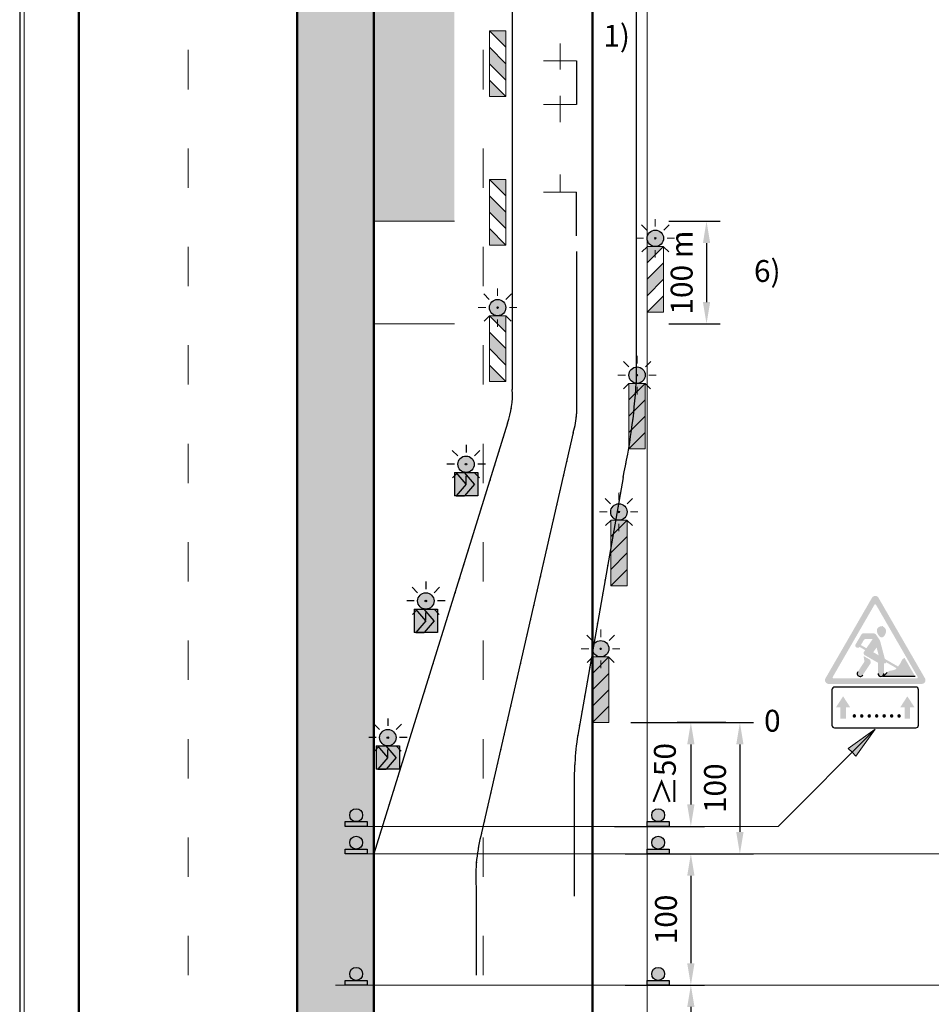
# Model space of a CAD drawing. Units: millimetres. Extents: x -32235 to 13406, y -18616 to 14387.
# Drawn here: x -16014 to -15931, y 6849 to 6939 of the extents above; entities that cross this region are included whole.
import ezdxf

# ---------------------------------------------------------------- set-up
doc = ezdxf.new("R2010")
doc.units = ezdxf.units.MM
for name, pattern in [('ACAD_ISO03W100', [30, 12, -18]), ('DASHDOTX2', [50.8, 25.4, -12.7, 0, -12.7]), ('DOT', [0.25, 0, -0.25])]:
    doc.linetypes.add(name, pattern=pattern)
for name, color, linetype, lineweight in [('BRŪKŠNINĖ', 250, 'ACAD_ISO03W100', 13), ('Matmenys1', 8, 'Continuous', 13), ('PAGRINDINĖ', 250, 'Continuous', 30), ('PLONOJI IŠTISINĖ', 250, 'Continuous', 13)]:
    doc.layers.add(name, color=color, linetype=linetype, lineweight=lineweight)
doc.layers.add('nespauzdinamas', color=1, linetype='Continuous', plot=False)
doc.layers.add('SEGMENTAI', color=7, linetype='Continuous')
doc.layers.add('TAŠKINĖ', color=250, linetype='DOT')
doc.styles.get("Standard").update_dxf_attribs({"font": 'times.ttf'})
doc.dimstyles.new('ISO-25', dxfattribs={"dimtxt": 2, "dimasz": 2, "dimexe": 1.25, "dimexo": 2, "dimgap": 1, "dimtad": 1, "dimtxsty": 'Standard', "dimcen": 2, "dimadec": 0, "dimazin": 0, "dimtfac": 1, "dimtmove": 0, "dimatfit": 3, "dimfxl": 1.25, "dimarcsym": 0})

# ---------------------------------------------------------------- blocks, each defined once
blk = doc.blocks.new('*D48')
at = {"layer": 'Defpoints', "color": 0, "transparency": 16777216}
for p in [(-15960.025, 6874.837), (-15956.525, 6862.837), (-15948.04, 6862.837)]:
    blk.add_point(p, dxfattribs=at)
at = {"layer": 'Matmenys1', "color": 0, "lineweight": -2, "transparency": 16777216}
for p, q in [((-15958.025, 6874.837), (-15946.79, 6874.837)), ((-15948.04, 6872.837), (-15948.04, 6864.837)), ((-15954.525, 6862.837), (-15946.79, 6862.837))]:
    blk.add_line(p, q, dxfattribs=at)
at = {"layer": 'Matmenys1', "color": 0, "transparency": 16777216}
for points in [[(-15948.373, 6872.837), (-15947.706, 6872.837), (-15948.04, 6874.837)], [(-15948.373, 6864.837), (-15947.706, 6864.837), (-15948.04, 6862.837)]]:
    blk.add_solid(points, dxfattribs=at)
at = {"layer": 'Matmenys1', "color": 0, "transparency": 16777216, "insert": (-15950.057, 6868.837), "char_height": 2, "attachment_point": 5, "rotation": 90}
blk.add_mtext('100', dxfattribs=at)
blk = doc.blocks.new('*D49')
at = {"layer": 'Defpoints', "color": 0, "transparency": 16777216}
for p in [(-15960.525, 6850.837), (-15961.525, 6826.837), (-15952.525, 6826.837)]:
    blk.add_point(p, dxfattribs=at)
at = {"layer": 'Matmenys1', "color": 0, "lineweight": -2, "transparency": 16777216}
for p, q in [((-15958.525, 6850.837), (-15951.275, 6850.837)), ((-15952.525, 6848.837), (-15952.525, 6828.837)), ((-15959.525, 6826.837), (-15951.275, 6826.837))]:
    blk.add_line(p, q, dxfattribs=at)
at = {"layer": 'Matmenys1', "color": 0, "transparency": 16777216}
for points in [[(-15952.859, 6848.837), (-15952.192, 6848.837), (-15952.525, 6850.837)], [(-15952.859, 6828.837), (-15952.192, 6828.837), (-15952.525, 6826.837)]]:
    blk.add_solid(points, dxfattribs=at)
at = {"layer": 'Matmenys1', "color": 0, "transparency": 16777216, "insert": (-15954.543, 6838.837), "char_height": 2, "attachment_point": 5, "rotation": 90}
blk.add_mtext('200', dxfattribs=at)
blk = doc.blocks.new('*D549')
at = {"layer": 'Defpoints', "color": 0, "transparency": 16777216}
for p in [(-15956.525, 6920.677), (-15956.525, 6911.291), (-15951.091, 6911.291)]:
    blk.add_point(p, dxfattribs=at)
at = {"layer": 'PLONOJI IŠTISINĖ', "color": 0, "lineweight": -2, "transparency": 16777216}
for p, q in [((-15954.525, 6920.677), (-15949.841, 6920.677)), ((-15951.091, 6918.677), (-15951.091, 6913.291)), ((-15954.525, 6911.291), (-15949.841, 6911.291))]:
    blk.add_line(p, q, dxfattribs=at)
at = {"layer": 'PLONOJI IŠTISINĖ', "color": 0, "transparency": 16777216}
for points in [[(-15951.424, 6918.677), (-15950.757, 6918.677), (-15951.091, 6920.677)], [(-15951.424, 6913.291), (-15950.757, 6913.291), (-15951.091, 6911.291)]]:
    blk.add_solid(points, dxfattribs=at)
at = {"layer": 'PLONOJI IŠTISINĖ', "color": 0, "transparency": 16777216, "insert": (-15953.108, 6915.984), "char_height": 2, "attachment_point": 5, "rotation": 90}
blk.add_mtext('100 m', dxfattribs=at)
blk = doc.blocks.new('*D684')
at = {"layer": 'Defpoints', "color": 0, "transparency": 16777216}
for p in [(-15947.336, 6874.837), (-15961.525, 6865.352), (-15952.525, 6865.352)]:
    blk.add_point(p, dxfattribs=at)
at = {"layer": 'Matmenys1', "color": 0, "lineweight": -2, "transparency": 16777216}
for p, q in [((-15949.336, 6874.837), (-15953.775, 6874.837)), ((-15952.525, 6872.837), (-15952.525, 6867.352)), ((-15959.525, 6865.352), (-15951.275, 6865.352))]:
    blk.add_line(p, q, dxfattribs=at)
at = {"layer": 'Matmenys1', "color": 0, "transparency": 16777216}
for points in [[(-15952.859, 6872.837), (-15952.192, 6872.837), (-15952.525, 6874.837)], [(-15952.859, 6867.352), (-15952.192, 6867.352), (-15952.525, 6865.352)]]:
    blk.add_solid(points, dxfattribs=at)
at = {"layer": 'Matmenys1', "color": 0, "transparency": 16777216, "insert": (-15954.643, 6870.094), "char_height": 2, "attachment_point": 5, "rotation": 90}
blk.add_mtext('≥50', dxfattribs=at)
blk = doc.blocks.new('*D714')
at = {"layer": 'Defpoints', "color": 0, "transparency": 16777216}
for p in [(-15960.525, 6862.837), (-15960.525, 6850.837), (-15952.525, 6850.837)]:
    blk.add_point(p, dxfattribs=at)
at = {"layer": 'Matmenys1', "color": 0, "lineweight": -2, "transparency": 16777216}
for p, q in [((-15958.525, 6862.837), (-15951.275, 6862.837)), ((-15952.525, 6860.837), (-15952.525, 6852.837)), ((-15958.525, 6850.837), (-15951.275, 6850.837))]:
    blk.add_line(p, q, dxfattribs=at)
at = {"layer": 'Matmenys1', "color": 0, "transparency": 16777216}
for points in [[(-15952.859, 6860.837), (-15952.192, 6860.837), (-15952.525, 6862.837)], [(-15952.859, 6852.837), (-15952.192, 6852.837), (-15952.525, 6850.837)]]:
    blk.add_solid(points, dxfattribs=at)
at = {"layer": 'Matmenys1', "color": 0, "transparency": 16777216, "insert": (-15954.543, 6856.837), "char_height": 2, "attachment_point": 5, "rotation": 90}
blk.add_mtext('100', dxfattribs=at)
blk = doc.blocks.new('SEG3')
at = {"layer": 'SEGMENTAI', "lineweight": 9}
blk.add_hatch(color=2, dxfattribs=at).paths.add_polyline_path([(-16250.387, 6901.92, 1), (-16251.887, 6901.92, 1)])
at = {"layer": 'SEGMENTAI', "ltscale": 0.1}
h = blk.add_hatch(color=7, dxfattribs=at)
edge = h.paths.add_edge_path()
edge.add_arc((-16251.137, 6901.92), 0.0715, 0, 360)
at = {"layer": 'SEGMENTAI', "ltscale": 0.1, "true_color": 0xffffff}
for points in [[(-16252.208, 6899.027), (-16252.055, 6899.027), (-16251.137, 6900.099), (-16252.055, 6901.17), (-16252.208, 6901.17)], [(-16251.284, 6901.17), (-16250.365, 6900.099), (-16251.284, 6899.027), (-16250.065, 6899.027), (-16250.065, 6901.17)]]:
    blk.add_hatch(color=7, dxfattribs=at).paths.add_polyline_path(points)
at = {"layer": 'SEGMENTAI', "linetype": 'DASHDOTX2'}
blk.add_hatch(color=1, dxfattribs=at).paths.add_polyline_path([(-16251.284, 6901.17), (-16252.055, 6901.17), (-16251.137, 6900.099), (-16252.055, 6899.027), (-16251.284, 6899.027), (-16250.365, 6900.099)])
at = {"layer": 'SEGMENTAI', "color": 0, "ltscale": 0.1}
for p, q in [((-16251.137, 6903.682), (-16251.137, 6902.993)), ((-16251.902, 6902.672), (-16252.396, 6903.166)), ((-16250.371, 6902.672), (-16249.877, 6903.166)), ((-16252.21, 6901.92), (-16252.884, 6901.92)), ((-16249.361, 6901.92), (-16250.064, 6901.92)), ((-16252.369, 6900.674), (-16251.888, 6901.155)), ((-16251.137, 6900.158), (-16251.137, 6900.847)), ((-16249.905, 6900.674), (-16250.385, 6901.155))]:
    blk.add_line(p, q, dxfattribs=at)
at = {"layer": 'SEGMENTAI', "color": 0}
for p, q in [((-16252.208, 6901.17), (-16252.208, 6899.027)), ((-16250.065, 6901.17), (-16250.065, 6899.027))]:
    blk.add_line(p, q, dxfattribs=at)
at = {"layer": 'SEGMENTAI', "color": 1}
for p, q in [((-16251.137, 6900.099), (-16252.055, 6901.17)), ((-16252.055, 6901.17), (-16251.284, 6901.17)), ((-16250.365, 6900.099), (-16251.284, 6901.17)), ((-16251.137, 6900.099), (-16252.055, 6899.027)), ((-16250.365, 6900.099), (-16251.284, 6899.027)), ((-16252.055, 6899.027), (-16251.278, 6899.033))]:
    blk.add_line(p, q, dxfattribs=at)
at = {"layer": 'SEGMENTAI', "color": 0}
for points in [[(-16252.208, 6901.17), (-16250.065, 6901.17)], [(-16250.065, 6899.027), (-16252.208, 6899.027)]]:
    blk.add_lwpolyline(points, dxfattribs=at)
at = {"layer": 'SEGMENTAI', "lineweight": 25}
blk.add_circle((-16251.137, 6901.92), 0.75, dxfattribs=at)
at = {"layer": 'SEGMENTAI', "color": 0, "ltscale": 0.1}
blk.add_circle((-16251.137, 6901.92), 0.0715, dxfattribs=at)

msp = doc.modelspace()

# ---------------------------------------------------------------- hatches: boundary and pattern name
at = {"ltscale": 0.1, "true_color": 0xbaafa0}
msp.add_hatch(color=253, dxfattribs=at).paths.add_polyline_path([(-15981.525, 6963.417), (-15974.159, 6963.417), (-15974.159, 6920.677), (-15981.525, 6920.677)])
at = {"ltscale": 20}
h = msp.add_hatch(color=1, dxfattribs=at)
h.paths.add_polyline_path([(-15935.362, 6886.253, 0.267949), (-15935.659, 6886.424), (-15935.659, 6885.653, -0.267949), (-15935.585, 6885.61), (-15933.682, 6882.313), (-15933.236, 6882.57)])
h.paths.add_polyline_path([(-15935.733, 6885.61, -0.267949), (-15935.659, 6885.653), (-15935.659, 6886.424, 0.267949), (-15935.956, 6886.253), (-15940.208, 6878.888, 0.57735), (-15939.911, 6878.374), (-15935.659, 6878.374), (-15935.659, 6878.888), (-15939.466, 6878.888, -0.57735), (-15939.54, 6879.016)])
h.paths.add_polyline_path([(-15935.659, 6878.888), (-15935.659, 6878.374), (-15931.407, 6878.374, 0.57735), (-15931.11, 6878.888), (-15933.236, 6882.57), (-15933.682, 6882.313), (-15931.778, 6879.016, -0.57735), (-15931.852, 6878.888)])
h = msp.add_hatch(color=256)
h.paths.add_polyline_path([(-15934.962, 6883.61, 0.501258), (-15935.509, 6883.28, 0.23408), (-15935.195, 6882.662, 0.387438), (-15934.836, 6882.748, 0.056501), (-15934.703, 6883.021, -0.000298), (-15934.703, 6883.021, 0.431671)])
h.paths.add_polyline_path([(-15935.218, 6882.318, 0.086431), (-15935.256, 6882.402), (-15935.594, 6882.891, 0.24636), (-15935.806, 6883.002), (-15936.712, 6883.002, 0.265638), (-15936.934, 6882.875), (-15937.439, 6882.017, 1), (-15937.095, 6881.762), (-15936.584, 6881.467), (-15936.693, 6881.307, 0.436479), (-15936.626, 6881.012), (-15935.399, 6880.304), (-15935.399, 6879.329, 1), (-15934.865, 6879.329), (-15934.865, 6880.264), (-15934.755, 6880.264, 0.414214), (-15934.67, 6880.349), (-15934.67, 6880.362), (-15933.698, 6879.801, -0.167989), (-15934.003, 6879.631), (-15934.285, 6879.582, 0.155926), (-15934.573, 6879.431), (-15934.939, 6879.059), (-15932.001, 6879.059), (-15932.989, 6880.771), (-15933.158, 6880.626, 0.121479), (-15933.232, 6880.522, -0.09001), (-15933.577, 6879.969), (-15934.777, 6880.662)])
h.paths.add_polyline_path([(-15935.534, 6881.713), (-15935.341, 6880.988), (-15935.835, 6881.273)], flags=16)
h.paths.add_polyline_path([(-15936.467, 6881.638), (-15936.971, 6881.929), (-15936.719, 6882.36, -0.266664), (-15936.497, 6882.488), (-15935.887, 6882.488)], flags=16)
h.paths.add_polyline_path([(-15936.098, 6880.239, 0.188332), (-15936.077, 6880.333), (-15936.115, 6880.573), (-15936.724, 6880.924), (-15936.647, 6880.436, -0.188332), (-15936.658, 6880.384), (-15937.258, 6879.484, 1), (-15936.803, 6879.181)])
for points in [[(-15938.346, 6876.223), (-15937.939, 6876.223), (-15938.598, 6877.242), (-15939.258, 6876.223), (-15938.85, 6876.223), (-15938.85, 6875.203), (-15938.346, 6875.203)], [(-15932.468, 6876.223), (-15932.06, 6876.223), (-15932.72, 6877.242), (-15933.38, 6876.223), (-15932.972, 6876.223), (-15932.972, 6875.203), (-15932.468, 6875.203)], [(-15984.153, 6865.784), (-15982.131, 6865.784), (-15982.131, 6865.352), (-15984.153, 6865.352)], [(-15956.525, 6865.784), (-15954.503, 6865.784), (-15954.503, 6865.352), (-15956.525, 6865.352)], [(-15984.153, 6863.269), (-15982.131, 6863.269), (-15982.131, 6862.837), (-15984.153, 6862.837)], [(-15956.525, 6863.269), (-15954.503, 6863.269), (-15954.503, 6862.837), (-15956.525, 6862.837)], [(-15984.153, 6851.269), (-15982.131, 6851.269), (-15982.131, 6850.837), (-15984.153, 6850.837)], [(-15956.525, 6851.269), (-15954.503, 6851.269), (-15954.503, 6850.837), (-15956.525, 6850.837)]]:
    msp.add_hatch(color=0).paths.add_polyline_path(points)
h = msp.add_hatch(color=0)
edge = h.paths.add_edge_path()
edge.add_arc((-15983.142, 6866.376), 0.592, 0, 360)
h = msp.add_hatch(color=0)
edge = h.paths.add_edge_path()
edge.add_arc((-15955.514, 6866.376), 0.592, 0, 360)
h = msp.add_hatch(color=0)
edge = h.paths.add_edge_path()
edge.add_arc((-15983.142, 6863.861), 0.592, 0, 360)
h = msp.add_hatch(color=0)
edge = h.paths.add_edge_path()
edge.add_arc((-15955.514, 6863.861), 0.592, 0, 360)
h = msp.add_hatch(color=0)
edge = h.paths.add_edge_path()
edge.add_arc((-15983.142, 6851.861), 0.592, 0, 360)
h = msp.add_hatch(color=0)
edge = h.paths.add_edge_path()
edge.add_arc((-15955.514, 6851.861), 0.592, 0, 360)
at = {"layer": 'PLONOJI IŠTISINĖ'}
msp.add_hatch(color=3, dxfattribs=at).paths.add_polyline_path([(-15988.525, 7008.337), (-15981.525, 7008.337), (-15981.525, 6753.337), (-15988.525, 6753.337)])
at = {"layer": 'PLONOJI IŠTISINĖ', "lineweight": 9}
h = msp.add_hatch(color=10, dxfattribs=at)
h.paths.add_polyline_path([(-15970.952, 6938.081), (-15969.452, 6938.081), (-15969.452, 6936.581)])
h.paths.add_polyline_path([(-15970.952, 6936.581), (-15969.452, 6935.081), (-15969.452, 6933.581), (-15970.952, 6935.081)])
h.paths.add_polyline_path([(-15970.952, 6933.581), (-15969.452, 6932.081), (-15970.952, 6932.081)])
h = msp.add_hatch(color=10, dxfattribs=at)
h.paths.add_polyline_path([(-15970.952, 6924.501), (-15969.452, 6924.501), (-15969.452, 6923.001)])
h.paths.add_polyline_path([(-15970.952, 6923.001), (-15969.452, 6921.501), (-15969.452, 6920.001), (-15970.952, 6921.501)])
h.paths.add_polyline_path([(-15970.952, 6920.001), (-15969.452, 6918.501), (-15970.952, 6918.501)])
for points in [[(-15955.025, 6919.118, 1), (-15956.525, 6919.118, 1)], [(-15970.952, 6912.781, -1), (-15969.452, 6912.781, -1)], [(-15956.692, 6906.608, 1), (-15958.192, 6906.608, 1)], [(-15958.359, 6894.097, 1), (-15959.859, 6894.097, 1)], [(-15960.025, 6881.587, 1), (-15961.525, 6881.587, 1)]]:
    msp.add_hatch(color=2, dxfattribs=at).paths.add_polyline_path(points)
at = {"layer": 'PLONOJI IŠTISINĖ', "ltscale": 0.1}
h = msp.add_hatch(color=7, dxfattribs=at)
edge = h.paths.add_edge_path()
edge.add_arc((-15955.775, 6919.118), 0.0715, 0, 360)
at = {"layer": 'PLONOJI IŠTISINĖ', "lineweight": 9}
h = msp.add_hatch(color=10, dxfattribs=at)
h.paths.add_polyline_path([(-15955.025, 6918.368), (-15956.525, 6918.368), (-15956.525, 6916.868)])
h.paths.add_polyline_path([(-15955.025, 6916.868), (-15956.525, 6915.368), (-15956.525, 6913.868), (-15955.025, 6915.368)])
h.paths.add_polyline_path([(-15955.025, 6913.868), (-15956.525, 6912.368), (-15955.025, 6912.368)])
at = {"layer": 'PLONOJI IŠTISINĖ', "ltscale": 0.1}
h = msp.add_hatch(color=7, dxfattribs=at)
edge = h.paths.add_edge_path()
edge.add_arc((-15970.202, 6912.781), 0.0715, 0, 360)
at = {"layer": 'PLONOJI IŠTISINĖ', "lineweight": 9}
h = msp.add_hatch(color=10, dxfattribs=at)
h.paths.add_polyline_path([(-15970.952, 6912.031), (-15969.452, 6912.031), (-15969.452, 6910.531)])
h.paths.add_polyline_path([(-15970.952, 6910.531), (-15969.452, 6909.031), (-15969.452, 6907.531), (-15970.952, 6909.031)])
h.paths.add_polyline_path([(-15970.952, 6907.531), (-15969.452, 6906.031), (-15970.952, 6906.031)])
at = {"layer": 'PLONOJI IŠTISINĖ', "ltscale": 0.1}
h = msp.add_hatch(color=7, dxfattribs=at)
edge = h.paths.add_edge_path()
edge.add_arc((-15957.442, 6906.608), 0.0715, 0, 360)
at = {"layer": 'PLONOJI IŠTISINĖ', "lineweight": 9}
h = msp.add_hatch(color=10, dxfattribs=at)
h.paths.add_polyline_path([(-15956.692, 6905.858), (-15958.192, 6905.858), (-15958.192, 6904.358)])
h.paths.add_polyline_path([(-15956.692, 6904.358), (-15958.192, 6902.858), (-15958.192, 6901.358), (-15956.692, 6902.858)])
h.paths.add_polyline_path([(-15956.692, 6901.358), (-15958.192, 6899.858), (-15956.692, 6899.858)])
at = {"layer": 'PLONOJI IŠTISINĖ', "true_color": 0xffffff}
for points in [[(-15956.692, 6904.358), (-15956.692, 6905.858), (-15958.192, 6904.358), (-15958.192, 6902.858)], [(-15956.692, 6905.858), (-15956.692, 6904.358), (-15958.192, 6902.858), (-15958.192, 6904.358)], [(-15956.692, 6901.358), (-15956.692, 6902.858), (-15958.192, 6901.358), (-15958.192, 6899.858)], [(-15956.692, 6902.858), (-15958.192, 6901.358), (-15958.192, 6901.199), (-15956.851, 6901.199), (-15956.692, 6901.358)], [(-15956.692, 6902.858), (-15956.692, 6901.358), (-15958.192, 6899.858), (-15958.192, 6901.358)], [(-15956.851, 6901.199), (-15958.192, 6901.199), (-15958.192, 6899.858)], [(-15958.359, 6891.847), (-15958.359, 6893.347), (-15959.859, 6891.847), (-15959.859, 6890.347)], [(-15958.359, 6893.347), (-15958.359, 6891.847), (-15959.859, 6890.347), (-15959.859, 6891.847)], [(-15958.359, 6890.347), (-15959.859, 6888.847), (-15959.859, 6887.347), (-15958.359, 6888.847)], [(-15958.359, 6890.347), (-15959.859, 6888.847), (-15959.859, 6888.689), (-15958.517, 6888.689), (-15958.359, 6888.847)], [(-15958.359, 6890.347), (-15958.359, 6888.847), (-15959.859, 6887.347), (-15959.859, 6888.847)], [(-15958.517, 6888.689), (-15959.859, 6888.689), (-15959.859, 6887.347)], [(-15961.525, 6879.337), (-15961.525, 6877.837), (-15960.025, 6879.337), (-15960.025, 6880.837)], [(-15960.025, 6880.837), (-15960.025, 6879.337), (-15961.525, 6877.837), (-15961.525, 6879.337)], [(-15960.025, 6876.337), (-15960.025, 6877.837), (-15961.525, 6876.337), (-15961.525, 6874.837)], [(-15960.025, 6877.837), (-15961.525, 6876.337), (-15961.525, 6876.178), (-15960.184, 6876.178), (-15960.025, 6876.337)], [(-15960.025, 6877.837), (-15960.025, 6876.337), (-15961.525, 6874.837), (-15961.525, 6876.337)], [(-15960.184, 6876.178), (-15961.525, 6876.178), (-15961.525, 6874.837)]]:
    msp.add_hatch(color=7, dxfattribs=at).paths.add_polyline_path(points)
at = {"layer": 'PLONOJI IŠTISINĖ', "lineweight": 9}
h = msp.add_hatch(color=10, dxfattribs=at)
h.paths.add_polyline_path([(-15956.692, 6905.858), (-15958.192, 6905.858), (-15958.192, 6904.358)])
h.paths.add_polyline_path([(-15956.692, 6904.358), (-15958.192, 6902.858), (-15958.192, 6901.358), (-15956.692, 6902.858)])
h.paths.add_polyline_path([(-15956.692, 6901.358), (-15958.192, 6899.858), (-15956.692, 6899.858)])
at = {"layer": 'PLONOJI IŠTISINĖ', "ltscale": 0.1}
h = msp.add_hatch(color=7, dxfattribs=at)
edge = h.paths.add_edge_path()
edge.add_arc((-15959.109, 6894.097), 0.0715, 0, 360)
at = {"layer": 'PLONOJI IŠTISINĖ', "lineweight": 9}
h = msp.add_hatch(color=10, dxfattribs=at)
h.paths.add_polyline_path([(-15958.359, 6893.347), (-15959.859, 6893.347), (-15959.859, 6891.847)])
h.paths.add_polyline_path([(-15958.359, 6891.847), (-15959.859, 6890.347), (-15959.859, 6888.847), (-15958.359, 6890.347)])
h.paths.add_polyline_path([(-15958.359, 6888.847), (-15959.859, 6887.347), (-15958.359, 6887.347)])
h = msp.add_hatch(color=10, dxfattribs=at)
h.paths.add_polyline_path([(-15958.359, 6893.347), (-15959.859, 6893.347), (-15959.859, 6891.847)])
h.paths.add_polyline_path([(-15958.359, 6891.847), (-15959.859, 6890.347), (-15959.859, 6888.847), (-15958.359, 6890.347)])
h.paths.add_polyline_path([(-15958.359, 6888.847), (-15959.859, 6887.347), (-15958.359, 6887.347)])
at = {"layer": 'PLONOJI IŠTISINĖ', "ltscale": 0.1}
h = msp.add_hatch(color=7, dxfattribs=at)
edge = h.paths.add_edge_path()
edge.add_arc((-15960.775, 6881.587), 0.0715, 0, 360)
at = {"layer": 'PLONOJI IŠTISINĖ', "lineweight": 9}
h = msp.add_hatch(color=10, dxfattribs=at)
h.paths.add_polyline_path([(-15960.025, 6880.837), (-15961.525, 6880.837), (-15961.525, 6879.337)])
h.paths.add_polyline_path([(-15960.025, 6879.337), (-15961.525, 6877.837), (-15961.525, 6876.337), (-15960.025, 6877.837)])
h.paths.add_polyline_path([(-15960.025, 6876.337), (-15961.525, 6874.837), (-15960.025, 6874.837)])
h = msp.add_hatch(color=10, dxfattribs=at)
h.paths.add_polyline_path([(-15960.025, 6880.837), (-15961.525, 6880.837), (-15961.525, 6879.337)])
h.paths.add_polyline_path([(-15960.025, 6879.337), (-15961.525, 6877.837), (-15961.525, 6876.337), (-15960.025, 6877.837)])
h.paths.add_polyline_path([(-15960.025, 6876.337), (-15961.525, 6874.837), (-15960.025, 6874.837)])
at = {"layer": 'PLONOJI IŠTISINĖ'}
h = msp.add_hatch(color=0, dxfattribs=at)
h.paths.add_polyline_path([(-15938.134, 6872.475), (-15937.78, 6872.122), (-15935.659, 6874.243)])
h.paths.add_polyline_path([(-15935.659, 6874.243), (-15937.78, 6872.122), (-15937.427, 6871.768)])

# ---------------------------------------------------------------- linework, layer by layer
for p, q in [((-15935.012, 6883.661), (-15935.012, 6883.661)), ((-15934.939, 6879.059), (-15934.573, 6879.431)), ((-15932.001, 6879.059), (-15934.939, 6879.059))]:
    msp.add_line(p, q)
at = {"lineweight": -3}
for p, q in [((-15931.94, 6878.082), (-15939.378, 6878.082)), ((-15939.618, 6877.842), (-15939.618, 6874.603)), ((-15931.7, 6874.603), (-15931.7, 6877.842)), ((-15939.378, 6874.363), (-15931.94, 6874.363))]:
    msp.add_line(p, q, dxfattribs=at)
at = {"color": 0}
for points in [[(-15984.153, 6865.784), (-15982.131, 6865.784), (-15982.131, 6865.352), (-15984.153, 6865.352)], [(-15956.525, 6865.784), (-15954.503, 6865.784), (-15954.503, 6865.352), (-15956.525, 6865.352)], [(-15984.153, 6863.269), (-15982.131, 6863.269), (-15982.131, 6862.837), (-15984.153, 6862.837)], [(-15956.525, 6863.269), (-15954.503, 6863.269), (-15954.503, 6862.837), (-15956.525, 6862.837)], [(-15984.153, 6851.269), (-15982.131, 6851.269), (-15982.131, 6850.837), (-15984.153, 6850.837)], [(-15956.525, 6851.269), (-15954.503, 6851.269), (-15954.503, 6850.837), (-15956.525, 6850.837)]]:
    msp.add_lwpolyline(points, close=True, dxfattribs=at)
for centre in [(-15983.142, 6866.376), (-15955.514, 6866.376), (-15983.142, 6863.861), (-15955.514, 6863.861), (-15983.142, 6851.861), (-15955.514, 6851.861)]:
    msp.add_circle(centre, 0.592, dxfattribs=at)
for centre, radius, start, end in [((-15937.031, 6879.332), 0.273, 146.30993, 326.30993), ((-15935.132, 6879.329), 0.267, 180, 0)]:
    msp.add_arc(centre, radius, start, end)
at = {"lineweight": -3}
for centre, start, end in [((-15939.378, 6877.842), 90, 180), ((-15931.94, 6877.842), 0, 90), ((-15939.378, 6874.603), 180, 270), ((-15931.94, 6874.603), 270, 0)]:
    msp.add_arc(centre, 0.24, start, end, dxfattribs=at)
at = {"layer": 'BRŪKŠNINĖ', "color": 0, "ltscale": 0.3}
for p, q in [((-15998.525, 7008.337), (-15998.525, 6753.337)), ((-15971.525, 7008.337), (-15971.525, 6753.337))]:
    msp.add_line(p, q, dxfattribs=at)
at = {"layer": 'BRŪKŠNINĖ', "color": 0}
msp.add_line((-15988.525, 7008.337), (-15988.525, 6753.337), dxfattribs=at)
at = {"layer": 'nespauzdinamas', "color": 0}
msp.add_line((-16013.923, 7019.258), (-16013.923, 6748.892), dxfattribs=at)
at = {"layer": 'PAGRINDINĖ', "color": 0, "lineweight": 50}
for p, q in [((-16008.525, 7008.337), (-16008.525, 6753.337)), ((-15988.525, 6753.337), (-15988.525, 7008.337)), ((-15981.525, 7008.337), (-15981.525, 6753.337)), ((-15961.525, 7008.337), (-15961.525, 6753.337))]:
    msp.add_line(p, q, dxfattribs=at)
at = {"layer": 'PAGRINDINĖ', "color": 2}
for p, q in [((-15957.525, 6957.586), (-15957.525, 6905.897)), ((-15968.863, 6954.934), (-15968.863, 6905.293)), ((-15962.992, 6935.339), (-15962.992, 6931.339)), ((-15962.992, 6919.339), (-15962.992, 6923.339)), ((-15962.992, 6917.924), (-15962.992, 6903.066)), ((-15969.294, 6902.203), (-15981.525, 6862.837)), ((-15963.281, 6901.373), (-15971.663, 6864.763)), ((-15958.725, 6897.235), (-15962.878, 6873.689)), ((-15963.191, 6868.541), (-15963.191, 6858.959)), ((-15972.174, 6859.823), (-15972.174, 6851.741))]:
    msp.add_line(p, q, dxfattribs=at)
for centre, radius, start, end in [((-15976.606, 6904.798), 7.758, 340.45688, 3.65214), ((-16013.713, 6909.268), 56.289, 347.65618, 356.56691), ((-15968.921, 6903.207), 5.931, 341.98191, 358.64003), ((-15933.002, 6869.29), 30.198, 171.62339, 181.42056), ((-15956.95, 6860.743), 15.252, 164.71728, 183.45472)]:
    msp.add_arc(centre, radius, start, end, dxfattribs=at)
at = {"layer": 'PLONOJI IŠTISINĖ', "color": 0}
for p, q in [((-16013.525, 6753.337), (-16013.525, 7008.337)), ((-15956.525, 6753.337), (-15956.525, 7008.337)), ((-15964.492, 6935.339), (-15964.492, 6936.939)), ((-15962.992, 6935.339), (-15965.992, 6935.339)), ((-15964.492, 6934.539), (-15964.492, 6935.339)), ((-15964.492, 6931.339), (-15964.492, 6932.139)), ((-15962.992, 6931.339), (-15965.992, 6931.339)), ((-15964.492, 6929.739), (-15964.492, 6931.339)), ((-15964.492, 6923.339), (-15964.492, 6924.939)), ((-15962.992, 6923.339), (-15965.992, 6923.339)), ((-15956.65, 6874.837), (-15947.8, 6874.837)), ((-15944.55, 6865.352), (-15935.659, 6874.243)), ((-15935.659, 6874.243), (-15938.134, 6872.475)), ((-15937.427, 6871.768), (-15935.659, 6874.243)), ((-15938.134, 6872.475), (-15937.78, 6872.122)), ((-15937.78, 6872.122), (-15937.427, 6871.768)), ((-15944.55, 6865.352), (-15982.131, 6865.352)), ((-15928.067, 6862.837), (-15983.142, 6862.837)), ((-15927.092, 6850.837), (-15985.025, 6850.837))]:
    msp.add_line(p, q, dxfattribs=at)
at = {"layer": 'PLONOJI IŠTISINĖ', "color": 10}
for p, q in [((-15970.952, 6938.081), (-15969.452, 6936.581)), ((-15970.952, 6936.581), (-15969.452, 6935.081)), ((-15970.952, 6935.081), (-15969.452, 6933.581)), ((-15970.952, 6933.581), (-15969.452, 6932.081)), ((-15970.952, 6924.501), (-15969.452, 6923.001)), ((-15970.952, 6923.001), (-15969.452, 6921.501)), ((-15970.952, 6921.501), (-15969.452, 6920.001)), ((-15970.952, 6920.001), (-15969.452, 6918.501)), ((-15955.025, 6918.368), (-15956.525, 6916.868)), ((-15955.025, 6916.868), (-15956.525, 6915.368)), ((-15955.025, 6915.368), (-15956.525, 6913.868)), ((-15955.025, 6913.868), (-15956.525, 6912.368)), ((-15970.952, 6912.031), (-15969.452, 6910.531)), ((-15970.952, 6910.531), (-15969.452, 6909.031)), ((-15970.952, 6909.031), (-15969.452, 6907.531)), ((-15970.952, 6907.531), (-15969.452, 6906.031)), ((-15956.692, 6905.858), (-15958.192, 6904.358)), ((-15956.692, 6905.858), (-15958.192, 6904.358)), ((-15956.692, 6904.358), (-15958.192, 6902.858)), ((-15956.692, 6904.358), (-15958.192, 6902.858)), ((-15956.692, 6902.858), (-15958.192, 6901.358)), ((-15956.692, 6902.858), (-15958.192, 6901.358)), ((-15956.692, 6901.358), (-15958.192, 6899.858)), ((-15956.692, 6901.358), (-15958.192, 6899.858)), ((-15958.359, 6893.347), (-15959.859, 6891.847)), ((-15958.359, 6893.347), (-15959.859, 6891.847)), ((-15958.359, 6891.847), (-15959.859, 6890.347)), ((-15958.359, 6891.847), (-15959.859, 6890.347)), ((-15958.359, 6890.347), (-15959.859, 6888.847)), ((-15958.359, 6890.347), (-15959.859, 6888.847)), ((-15958.359, 6888.847), (-15959.859, 6887.347)), ((-15958.359, 6888.847), (-15959.859, 6887.347)), ((-15960.025, 6880.837), (-15961.525, 6879.337)), ((-15960.025, 6880.837), (-15961.525, 6879.337)), ((-15960.025, 6879.337), (-15961.525, 6877.837)), ((-15960.025, 6879.337), (-15961.525, 6877.837)), ((-15960.025, 6877.837), (-15961.525, 6876.337)), ((-15960.025, 6877.837), (-15961.525, 6876.337)), ((-15960.025, 6876.337), (-15961.525, 6874.837)), ((-15960.025, 6876.337), (-15961.525, 6874.837))]:
    msp.add_line(p, q, dxfattribs=at)
at = {"layer": 'PLONOJI IŠTISINĖ', "color": 0, "ltscale": 0.1}
for p, q in [((-15981.525, 6920.677), (-15974.159, 6920.677)), ((-15956.541, 6919.87), (-15957.035, 6920.364)), ((-15955.775, 6920.88), (-15955.775, 6920.191)), ((-15955.01, 6919.87), (-15954.516, 6920.364)), ((-15957.551, 6919.118), (-15956.848, 6919.118)), ((-15954.703, 6919.118), (-15954.028, 6919.118)), ((-15957.007, 6917.873), (-15956.527, 6918.353)), ((-15955.775, 6917.357), (-15955.775, 6918.045)), ((-15954.544, 6917.873), (-15955.024, 6918.353)), ((-15970.202, 6914.543), (-15970.202, 6913.854)), ((-15970.967, 6913.533), (-15971.461, 6914.027)), ((-15969.436, 6913.533), (-15968.942, 6914.027)), ((-15971.977, 6912.781), (-15971.275, 6912.781)), ((-15969.129, 6912.781), (-15968.454, 6912.781)), ((-15971.434, 6911.535), (-15970.953, 6912.016)), ((-15970.202, 6911.019), (-15970.202, 6911.708)), ((-15968.97, 6911.535), (-15969.45, 6912.016)), ((-15981.525, 6911.291), (-15974.159, 6911.291)), ((-15958.208, 6907.359), (-15958.702, 6907.853)), ((-15957.442, 6908.369), (-15957.442, 6907.68)), ((-15956.677, 6907.359), (-15956.183, 6907.853)), ((-15959.218, 6906.608), (-15958.515, 6906.608)), ((-15956.369, 6906.608), (-15955.694, 6906.608)), ((-15958.674, 6905.362), (-15958.194, 6905.842)), ((-15957.442, 6904.846), (-15957.442, 6905.535)), ((-15956.21, 6905.362), (-15956.691, 6905.842)), ((-15959.874, 6894.849), (-15960.368, 6895.343)), ((-15959.109, 6895.859), (-15959.109, 6895.17)), ((-15958.343, 6894.849), (-15957.849, 6895.343)), ((-15960.884, 6894.097), (-15960.182, 6894.097)), ((-15958.036, 6894.097), (-15957.361, 6894.097)), ((-15960.34, 6892.852), (-15959.86, 6893.332)), ((-15959.109, 6892.336), (-15959.109, 6893.024)), ((-15957.877, 6892.852), (-15958.357, 6893.332)), ((-15961.541, 6882.338), (-15962.035, 6882.832)), ((-15960.775, 6883.348), (-15960.775, 6882.659)), ((-15960.01, 6882.338), (-15959.516, 6882.832)), ((-15962.551, 6881.587), (-15961.848, 6881.587)), ((-15962.007, 6880.341), (-15961.527, 6880.821)), ((-15959.544, 6880.341), (-15960.024, 6880.821)), ((-15959.703, 6881.587), (-15959.028, 6881.587)), ((-15960.775, 6879.825), (-15960.775, 6880.514))]:
    msp.add_line(p, q, dxfattribs=at)
at = {"layer": 'PLONOJI IŠTISINĖ', "color": 7}
for points in [[(-15970.952, 6932.081), (-15969.452, 6932.081), (-15969.452, 6938.081), (-15970.952, 6938.081)], [(-15970.952, 6918.501), (-15969.452, 6918.501), (-15969.452, 6924.501), (-15970.952, 6924.501)], [(-15955.025, 6912.368), (-15956.525, 6912.368), (-15956.525, 6918.368), (-15955.025, 6918.368)], [(-15970.952, 6906.031), (-15969.452, 6906.031), (-15969.452, 6912.031), (-15970.952, 6912.031)], [(-15956.692, 6899.858), (-15958.192, 6899.858), (-15958.192, 6905.858), (-15956.692, 6905.858)], [(-15956.692, 6899.858), (-15958.192, 6899.858), (-15958.192, 6905.858), (-15956.692, 6905.858)], [(-15958.359, 6887.347), (-15959.859, 6887.347), (-15959.859, 6893.347), (-15958.359, 6893.347)], [(-15958.359, 6887.347), (-15959.859, 6887.347), (-15959.859, 6893.347), (-15958.359, 6893.347)], [(-15960.025, 6874.837), (-15961.525, 6874.837), (-15961.525, 6880.837), (-15960.025, 6880.837)], [(-15960.025, 6874.837), (-15961.525, 6874.837), (-15961.525, 6880.837), (-15960.025, 6880.837)]]:
    msp.add_lwpolyline(points, close=True, dxfattribs=at)
at = {"layer": 'PLONOJI IŠTISINĖ', "lineweight": 25}
for centre in [(-15955.775, 6919.118), (-15970.202, 6912.781), (-15957.442, 6906.608), (-15959.109, 6894.097), (-15960.775, 6881.587)]:
    msp.add_circle(centre, 0.75, dxfattribs=at)
at = {"layer": 'PLONOJI IŠTISINĖ', "color": 0, "ltscale": 0.1}
for centre in [(-15955.775, 6919.118), (-15970.202, 6912.781), (-15957.442, 6906.608), (-15959.109, 6894.097), (-15960.775, 6881.587)]:
    msp.add_circle(centre, 0.0715, dxfattribs=at)
at = {"layer": 'TAŠKINĖ', "color": 250, "ltscale": 5}
for p, q in [((-15957.525, 6957.586), (-15957.525, 6905.897)), ((-15968.863, 6954.934), (-15968.863, 6905.293)), ((-15962.992, 6935.339), (-15962.992, 6931.339)), ((-15962.992, 6919.339), (-15962.992, 6923.339)), ((-15962.992, 6917.924), (-15962.992, 6903.066)), ((-15969.294, 6902.203), (-15981.525, 6862.837)), ((-15963.281, 6901.373), (-15971.663, 6864.763)), ((-15958.725, 6897.235), (-15962.878, 6873.689)), ((-15963.191, 6868.541), (-15963.191, 6858.959)), ((-15972.174, 6859.823), (-15972.174, 6851.741))]:
    msp.add_line(p, q, dxfattribs=at)
for centre, radius, start, end in [((-15976.606, 6904.798), 7.758, 340.45688, 3.65214), ((-16013.713, 6909.268), 56.289, 347.65618, 356.56691), ((-15968.921, 6903.207), 5.931, 341.98191, 358.64003), ((-15933.002, 6869.29), 30.198, 171.62339, 181.42056), ((-15956.95, 6860.743), 15.252, 164.71728, 183.45472)]:
    msp.add_arc(centre, radius, start, end, dxfattribs=at)

# ---------------------------------------------------------------- block references
at = {"layer": 'SEGMENTAI', "color": 0}
for p in [(278.049, -3.456), (274.366, -15.956), (270.893, -28.456)]:
    msp.add_blockref('SEG3', p, dxfattribs=at)

# ---------------------------------------------------------------- texts
at = {"color": 0, "insert": (-15937.914, 6877.108), "char_height": 1.8, "width": 7.25819, "attachment_point": 1}
msp.add_mtext('.......', dxfattribs=at)
at = {"layer": 'PLONOJI IŠTISINĖ', "color": 0, "char_height": 2, "width": 9.10511, "attachment_point": 1}
for s, insert in [('\\pi3.5562;1)', (-15967.645, 6938.636)), ('\\pi3.4466;6)', (-15953.645, 6917.129)), ('0', (-15945.827, 6876.007))]:
    msp.add_mtext(s, dxfattribs=dict(at, insert=insert))
at = {"layer": 'PLONOJI IŠTISINĖ', "color": 0, "char_height": 2, "width": 9.094947017729282e-13, "attachment_point": 1, "rotation": 90}
for s, insert in [('\\pi-0.61788;6', (-15966.339, 6933.119)), ('\\pi-1.2422;12', (-15966.339, 6927.655))]:
    msp.add_mtext(s, dxfattribs=dict(at, insert=insert))

# ---------------------------------------------------------------- dimensions: what is measured, and where the dimension line sits
at = {"layer": 'Matmenys1', "color": 0}
for base, p1, p2, text, picture, middle in [((-15952.525, 6865.352), (-15947.336, 6874.837), (-15961.525, 6865.352), '≥50', '*D684', (-15954.643, 6870.094)), ((-15948.04, 6862.837), (-15960.025, 6874.837), (-15956.525, 6862.837), '100', '*D48', (-15950.057, 6868.837)), ((-15952.525, 6850.837), (-15960.525, 6862.837), (-15960.525, 6850.837), '100', '*D714', (-15954.543, 6856.837)), ((-15952.525, 6826.837), (-15960.525, 6850.837), (-15961.525, 6826.837), '200', '*D49', (-15954.543, 6838.837))]:
    dim = msp.add_linear_dim(base=base, p1=p1, p2=p2, angle=90, text=text, dimstyle='ISO-25', override={"dimtxt": 2}, dxfattribs=at)
    dim.commit()
    dim.dimension.update_dxf_attribs({"geometry": picture, "text_midpoint": middle})
at = {"layer": 'PLONOJI IŠTISINĖ', "color": 0}
dim = msp.add_linear_dim(base=(-15951.091, 6911.291), p1=(-15956.525, 6920.677), p2=(-15956.525, 6911.291), angle=90, text='100 m', dimstyle='ISO-25', dxfattribs=at)
dim.commit()
dim.dimension.update_dxf_attribs({"geometry": '*D549', "text_midpoint": (-15953.108, 6915.984)})

doc.saveas('drawing.dxf')
